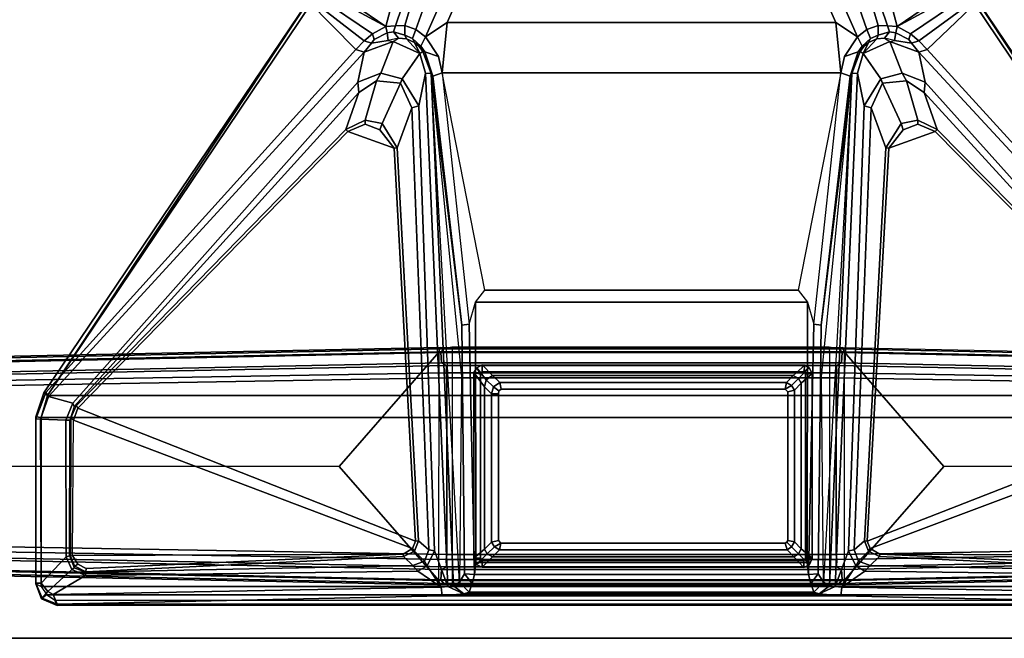
# Model space of a CAD drawing. Units: inches. Extents: x -2 to 174, y -6 to 109.
# Drawn here: x 8 to 20, y 37 to 44 of the extents above; entities that cross this region are included whole.
import ezdxf

# ---------------------------------------------------------------- set-up
doc = ezdxf.new("R2010")
doc.units = ezdxf.units.IN
doc.header["$MEASUREMENT"] = 0
for name, color, linetype in [('TABLE-FOOT', 6, 'Continuous'), ('TABLE-LEG', 6, 'Continuous'), ('TABLE-LEGTRIM', 6, 'Continuous'), ('TABLE-TOPEDGE', 6, 'Continuous'), ('TABLE-TOPLAM', 6, 'Continuous')]:
    doc.layers.add(name, color=color, linetype=linetype)

# ---------------------------------------------------------------- blocks, each defined once
blk = doc.blocks.new('PDU6ATS_3072LE_0T')
at = {"layer": 'TABLE-FOOT'}
for points in [[(0.864, -0.27, 1.353), (0.621, -12.082, 1.837), (0.672, -12.064, 1.89), (0.914, -0.328, 1.409)], [(0.845, -2.088, 1.222), (0.637, -12.123, 1.649), (0.621, -12.082, 1.837), (0.864, -0.27, 1.353)], [(0.914, -0.328, 1.409), (0.672, -12.064, 1.89), (2, -10.905, 1.764), (2.003, -0.328, 1.409)], [(3.092, -0.328, 1.409), (2.003, -0.328, 1.409), (2, -10.905, 1.764), (3.334, -12.067, 1.89)], [(3.385, -12.082, 1.837), (3.142, -0.27, 1.353), (3.092, -0.328, 1.409), (3.334, -12.067, 1.89)], [(3.369, -12.123, 1.649), (3.161, -2.088, 1.222), (3.142, -0.27, 1.353), (3.385, -12.082, 1.837)], [(1.031, -2.186, 1.142), (1.092, -1.917, 0.525), (0.918, -12.148, 0.525), (0.83, -12.154, 1.531)], [(0.918, -12.148, 0.525), (1.092, -1.917, 0.525), (1.154, -1.89, 0.455), (0.977, -12.156, 0.456)], [(3.029, -12.156, 0.456), (0.977, -12.156, 0.456), (1.154, -1.89, 0.455), (2.852, -1.89, 0.455)], [(2.914, -1.917, 0.525), (3.088, -12.148, 0.525), (3.029, -12.156, 0.456), (2.852, -1.89, 0.455)], [(3.176, -12.154, 1.531), (3.088, -12.148, 0.525), (2.914, -1.917, 0.525), (2.975, -2.186, 1.142)], [(0.68, -12.087, 1.602), (0.637, -12.123, 1.649), (0.845, -2.088, 1.222), (0.895, -2.102, 1.179)], [(0.895, -2.102, 1.179), (1.005, -2.114, 1.17), (0.801, -12.097, 1.585), (0.68, -12.087, 1.602)], [(1.031, -2.186, 1.142), (0.83, -12.154, 1.531), (0.801, -12.097, 1.585), (1.005, -2.114, 1.17)], [(3.176, -12.154, 1.531), (2.975, -2.186, 1.142), (3.001, -2.114, 1.17), (3.205, -12.097, 1.585)], [(3.326, -12.087, 1.602), (3.205, -12.097, 1.585), (3.001, -2.114, 1.17), (3.111, -2.102, 1.179)], [(3.111, -2.102, 1.179), (3.161, -2.088, 1.222), (3.369, -12.123, 1.649), (3.326, -12.087, 1.602)], [(0.461, -7.444, 27.932), (0.632, -7.377, 27.932), (0.642, -7.38, 27.844), (0.468, -7.454, 27.818)], [(0.505, -7.506, 28.002), (0.461, -7.444, 27.932), (0.632, -7.377, 27.932), (0.601, -7.441, 28)], [(0.64, -7.441, 27.746), (0.544, -7.517, 27.729), (0.468, -7.454, 27.818), (0.642, -7.38, 27.844)], [(0.601, -7.441, 28), (0.505, -7.506, 28.002), (0.505, -21.371, 28.002), (0.601, -21.436, 28)], [(0.948, -7.731, 27.687), (0.801, -7.798, 27.678), (0.544, -7.517, 27.729), (0.64, -7.441, 27.746)], [(2.578, -7.379, 27.941), (0.632, -7.377, 27.932), (0.601, -7.441, 28), (2.568, -7.439, 28)], [(0.601, -7.441, 28), (0.601, -21.436, 28), (2.568, -21.437, 28), (2.568, -7.439, 28)], [(2.552, -7.38, 27.831), (0.642, -7.38, 27.844), (0.632, -7.377, 27.932), (2.578, -7.379, 27.941)], [(2.551, -7.431, 27.739), (0.64, -7.441, 27.746), (0.642, -7.38, 27.844), (2.552, -7.38, 27.831)], [(0.948, -7.731, 27.687), (0.64, -7.441, 27.746), (2.551, -7.431, 27.739), (2.54, -7.726, 27.652)], [(2.813, -7.526, 27.708), (2.735, -7.809, 27.625), (2.54, -7.726, 27.652), (2.551, -7.431, 27.739)], [(2.813, -7.526, 27.708), (2.551, -7.431, 27.739), (2.552, -7.38, 27.831), (2.862, -7.495, 27.781)], [(2.857, -7.473, 27.92), (2.862, -7.495, 27.781), (2.552, -7.38, 27.831), (2.578, -7.379, 27.941)], [(2.578, -7.379, 27.941), (2.568, -7.439, 28), (2.826, -7.516, 27.998), (2.857, -7.473, 27.92)], [(2.826, -7.516, 27.998), (2.568, -7.439, 28), (2.568, -21.437, 28), (2.826, -21.36, 27.998)], [(0.461, -7.444, 27.932), (0.468, -7.454, 27.818), (0.399, -7.628, 27.794), (0.38, -7.626, 27.926)], [(0.38, -7.626, 27.926), (0.443, -7.601, 28), (0.505, -7.506, 28.002), (0.461, -7.444, 27.932)], [(0.51, -7.58, 27.719), (0.399, -7.628, 27.794), (0.468, -7.454, 27.818), (0.544, -7.517, 27.729)], [(0.443, -7.601, 28), (0.443, -21.276, 28), (0.505, -21.371, 28.002), (0.505, -7.506, 28.002)], [(0.731, -7.955, 27.653), (0.51, -7.58, 27.719), (0.544, -7.517, 27.729), (0.801, -7.798, 27.678)], [(6.47, -11.123, 26.565), (2.735, -7.809, 27.625), (2.813, -7.526, 27.708), (6.818, -11.196, 26.51)], [(6.851, -11.099, 26.575), (6.818, -11.196, 26.51), (2.813, -7.526, 27.708), (2.862, -7.495, 27.781)], [(7.414, -10.545, 27.89), (2.857, -7.473, 27.92), (2.826, -7.516, 27.998), (7.412, -10.549, 27.964)], [(7.388, -10.585, 27.998), (7.402, -10.567, 27.986), (7.412, -10.549, 27.964), (2.826, -7.516, 27.998)], [(2.826, -7.516, 27.998), (2.826, -21.36, 27.998), (7.388, -18.291, 27.998), (7.388, -10.585, 27.998)], [(6.851, -11.099, 26.575), (2.862, -7.495, 27.781), (2.857, -7.473, 27.92), (7.414, -10.545, 27.89)], [(0.443, -21.276, 28), (0.38, -21.25, 27.926), (0.38, -7.626, 27.926), (0.443, -7.601, 28)], [(0.38, -7.626, 27.926), (0.399, -7.628, 27.794), (0.399, -21.249, 27.794), (0.38, -21.25, 27.926)], [(0.596, -12.091, 27.019), (0.493, -12.102, 27.117), (0.399, -7.628, 27.794), (0.51, -7.58, 27.719)], [(0.399, -21.249, 27.794), (0.399, -7.628, 27.794), (0.493, -12.102, 27.117), (0.493, -16.74, 27.117)], [(0.596, -12.091, 27.019), (0.51, -7.58, 27.719), (0.731, -7.955, 27.653), (0.782, -11.822, 27.042)], [(0.948, -7.731, 27.687), (0.961, -7.77, 27.708), (0.821, -7.825, 27.696), (0.801, -7.798, 27.678)], [(0.961, -7.783, 27.738), (0.961, -7.77, 27.708), (0.821, -7.825, 27.696), (0.841, -7.831, 27.741)], [(0.864, -7.865, 27.752), (0.841, -7.831, 27.741), (0.961, -7.783, 27.738), (0.964, -7.803, 27.751)], [(0.948, -7.731, 27.687), (2.54, -7.726, 27.652), (2.54, -7.774, 27.681), (0.961, -7.77, 27.708)], [(2.54, -7.774, 27.681), (2.562, -7.787, 27.733), (0.961, -7.783, 27.738), (0.961, -7.77, 27.708)], [(0.961, -7.783, 27.738), (0.964, -7.803, 27.751), (2.538, -7.817, 27.752), (2.562, -7.787, 27.733)], [(2.735, -7.809, 27.625), (2.696, -7.825, 27.663), (2.54, -7.774, 27.681), (2.54, -7.726, 27.652)], [(2.708, -7.85, 27.72), (2.696, -7.825, 27.663), (2.54, -7.774, 27.681), (2.562, -7.787, 27.733)], [(0.731, -7.955, 27.653), (0.801, -7.798, 27.678), (0.821, -7.825, 27.696), (0.769, -7.96, 27.681)], [(0.821, -7.825, 27.696), (0.841, -7.831, 27.741), (0.775, -7.96, 27.72), (0.769, -7.96, 27.681)], [(0.864, -7.865, 27.752), (0.812, -7.962, 27.752), (0.775, -7.96, 27.72), (0.841, -7.831, 27.741)], [(0.864, -7.865, 27.752), (0.964, -7.803, 27.751), (0.981, -11.649, 27.75), (0.812, -7.962, 27.752)], [(2.538, -7.817, 27.752), (1.046, -11.76, 27.752), (0.981, -11.649, 27.75), (0.964, -7.803, 27.751)], [(2.538, -7.817, 27.752), (2.678, -7.868, 27.752), (1.132, -11.795, 27.752), (1.046, -11.76, 27.752)], [(5.895, -11.005, 27.752), (5.702, -11.546, 27.752), (1.132, -11.795, 27.752), (2.678, -7.868, 27.752)], [(2.538, -7.817, 27.752), (2.562, -7.787, 27.733), (2.708, -7.85, 27.72), (2.678, -7.868, 27.752)], [(5.895, -11.005, 27.752), (2.678, -7.868, 27.752), (2.708, -7.85, 27.72), (5.919, -10.983, 27.73)], [(2.735, -7.809, 27.625), (6.47, -11.123, 26.565), (6.35, -11.135, 26.649), (2.696, -7.825, 27.663)], [(6.35, -11.135, 26.649), (5.919, -10.983, 27.73), (2.708, -7.85, 27.72), (2.696, -7.825, 27.663)], [(0.782, -11.822, 27.042), (0.731, -7.955, 27.653), (0.769, -7.96, 27.681), (0.847, -11.762, 27.101)], [(0.847, -11.762, 27.101), (0.769, -7.96, 27.681), (0.775, -7.96, 27.72), (0.953, -11.653, 27.719)], [(0.981, -11.649, 27.75), (0.953, -11.653, 27.719), (0.775, -7.96, 27.72), (0.812, -7.962, 27.752)], [(6.95, -11.197, 26.535), (6.851, -11.099, 26.575), (7.414, -10.545, 27.89), (7.413, -10.599, 27.815)], [(6.95, -11.197, 26.535), (7.413, -10.599, 27.815), (7.464, -10.661, 27.783), (7.032, -11.293, 26.481)], [(7.12, -11.448, 26.376), (7.032, -11.293, 26.481), (7.464, -10.661, 27.783), (7.533, -10.69, 27.802)], [(7.12, -11.448, 26.376), (7.533, -10.69, 27.802), (7.596, -10.67, 27.886), (7.636, -10.697, 27.882)], [(7.636, -10.697, 27.882), (7.593, -11.573, 26.633), (7.12, -11.448, 26.376)], [(0.672, -12.064, 1.89), (3.334, -12.067, 1.89), (2, -10.905, 1.764), (0.672, -12.064, 1.89)], [(5.895, -11.005, 27.752), (5.919, -10.983, 27.73), (6.03, -11.209, 27.731), (5.981, -11.208, 27.752)], [(6.35, -11.135, 26.649), (6.487, -11.34, 26.581), (6.03, -11.209, 27.731), (5.919, -10.983, 27.73)], [(5.895, -11.005, 27.752), (5.981, -11.208, 27.752), (5.915, -11.379, 27.752), (5.702, -11.546, 27.752)], [(6.923, -11.282, 26.469), (6.818, -11.196, 26.51), (6.851, -11.099, 26.575), (6.95, -11.197, 26.535)], [(5.915, -11.379, 27.752), (5.981, -11.208, 27.752), (6.03, -11.209, 27.731), (5.989, -11.404, 27.729)], [(6.46, -11.619, 26.503), (5.989, -11.404, 27.729), (6.03, -11.209, 27.731), (6.487, -11.34, 26.581)], [(6.574, -11.39, 26.501), (6.487, -11.34, 26.581), (6.35, -11.135, 26.649), (6.47, -11.123, 26.565)], [(6.818, -11.196, 26.51), (6.945, -11.532, 26.424), (6.574, -11.39, 26.501), (6.47, -11.123, 26.565)], [(6.818, -11.196, 26.51), (6.923, -11.282, 26.469), (6.957, -11.477, 26.413), (6.945, -11.532, 26.424)], [(6.923, -11.282, 26.469), (6.95, -11.197, 26.535), (7.032, -11.293, 26.481), (6.969, -11.313, 26.451)], [(6.969, -11.313, 26.451), (7.044, -11.463, 26.356), (6.957, -11.477, 26.413), (6.923, -11.282, 26.469)], [(7.044, -11.463, 26.356), (6.969, -11.313, 26.451), (7.032, -11.293, 26.481), (7.12, -11.448, 26.376)], [(5.915, -11.379, 27.752), (5.989, -11.404, 27.729), (5.707, -11.58, 27.72), (5.702, -11.546, 27.752)], [(6.46, -11.619, 26.503), (6.174, -11.751, 26.55), (5.707, -11.58, 27.72), (5.989, -11.404, 27.729)], [(6.574, -11.39, 26.501), (6.511, -11.639, 26.46), (6.46, -11.619, 26.503), (6.487, -11.34, 26.581)], [(6.804, -11.843, 26.378), (6.511, -11.639, 26.46), (6.574, -11.39, 26.501), (6.945, -11.532, 26.424)], [(7.044, -11.463, 26.356), (7.12, -11.448, 26.376), (7.128, -11.561, 26.288), (7.056, -11.537, 26.308)], [(7.128, -11.561, 26.288), (7.12, -11.448, 26.376), (7.593, -11.573, 26.633), (7.587, -11.717, 26.479)], [(1.132, -11.795, 27.752), (5.702, -11.546, 27.752), (5.707, -11.58, 27.72), (1.136, -11.827, 27.724)], [(6.945, -11.532, 26.424), (6.982, -11.595, 26.36), (6.975, -11.687, 26.326), (6.804, -11.843, 26.378)], [(6.957, -11.477, 26.413), (6.945, -11.532, 26.424), (6.982, -11.595, 26.36)], [(7.056, -11.537, 26.308), (6.982, -11.595, 26.36), (6.957, -11.477, 26.413), (7.044, -11.463, 26.356)], [(7.056, -11.537, 26.308), (7.016, -11.669, 26.237), (6.975, -11.687, 26.326), (6.982, -11.595, 26.36)], [(7.016, -11.669, 26.237), (7.056, -11.537, 26.308), (7.128, -11.561, 26.288), (7.131, -11.671, 26.218)], [(7.128, -11.561, 26.288), (7.587, -11.717, 26.479), (7.581, -11.801, 26.407), (7.131, -11.671, 26.218)], [(0.847, -11.762, 27.101), (0.953, -11.653, 27.719), (1.015, -11.78, 27.722), (0.897, -11.897, 27.064)], [(0.981, -11.649, 27.75), (1.046, -11.76, 27.752), (1.015, -11.78, 27.722), (0.953, -11.653, 27.719)], [(1.031, -11.949, 27.055), (1.136, -11.827, 27.724), (5.707, -11.58, 27.72), (6.174, -11.751, 26.55)], [(6.196, -11.833, 26.461), (6.174, -11.751, 26.55), (6.46, -11.619, 26.503), (6.511, -11.639, 26.46)], [(6.804, -11.843, 26.378), (6.574, -11.908, 26.395), (6.196, -11.833, 26.461), (6.511, -11.639, 26.46)], [(6.977, -11.76, 26.182), (6.933, -11.78, 26.315), (6.975, -11.687, 26.326), (7.016, -11.669, 26.237)], [(7.016, -11.669, 26.237), (7.131, -11.671, 26.218), (7.083, -11.799, 26.14), (6.977, -11.76, 26.182)], [(7.083, -11.799, 26.14), (7.131, -11.671, 26.218), (7.581, -11.801, 26.407), (7.578, -11.971, 26.319)], [(0.842, -11.928, 27.021), (0.782, -11.822, 27.042), (0.847, -11.762, 27.101), (0.897, -11.897, 27.064)], [(1.031, -11.949, 27.055), (0.897, -11.897, 27.064), (1.015, -11.78, 27.722), (1.136, -11.827, 27.724)], [(1.132, -11.795, 27.752), (1.136, -11.827, 27.724), (1.015, -11.78, 27.722), (1.046, -11.76, 27.752)], [(6.196, -11.833, 26.461), (1.017, -12.013, 26.99), (1.031, -11.949, 27.055), (6.174, -11.751, 26.55)], [(6.804, -11.843, 26.378), (6.975, -11.687, 26.326), (6.933, -11.78, 26.315), (6.804, -11.843, 26.378)], [(6.826, -11.88, 26.298), (6.804, -11.843, 26.378), (6.933, -11.78, 26.315), (6.888, -11.833, 26.313)], [(6.977, -11.76, 26.182), (6.89, -11.855, 26.152), (6.888, -11.833, 26.313), (6.933, -11.78, 26.315)], [(6.89, -11.855, 26.152), (6.977, -11.76, 26.182), (7.083, -11.799, 26.14), (7, -11.908, 26.081)], [(0.782, -11.822, 27.042), (0.842, -11.928, 27.021), (0.596, -12.091, 27.019)], [(1.017, -12.013, 26.99), (6.196, -11.833, 26.461), (6.574, -11.908, 26.395), (0.602, -12.168, 26.994)], [(0.842, -11.928, 27.021), (0.897, -11.897, 27.064), (1.031, -11.949, 27.055), (1.017, -12.013, 26.99)], [(6.826, -11.88, 26.298), (6.823, -11.901, 26.146), (6.54, -11.995, 26.107), (6.573, -11.974, 26.292)], [(6.578, -12.105, 26.002), (6.54, -11.995, 26.107), (6.823, -11.901, 26.146), (6.771, -12.06, 26.017)], [(6.826, -11.88, 26.298), (6.573, -11.974, 26.292), (6.574, -11.908, 26.395), (6.804, -11.843, 26.378)], [(7, -11.908, 26.081), (6.771, -12.06, 26.017), (6.823, -11.901, 26.146), (6.89, -11.855, 26.152)], [(6.823, -11.901, 26.146), (6.826, -11.88, 26.298), (6.888, -11.833, 26.313), (6.89, -11.855, 26.152)], [(7.083, -11.799, 26.14), (7.578, -11.971, 26.319), (7.573, -12.16, 26.263), (7, -11.908, 26.081)], [(1.017, -12.013, 26.99), (0.602, -12.168, 26.994), (0.596, -12.091, 27.019), (0.842, -11.928, 27.021)], [(0.602, -12.168, 26.994), (6.574, -11.908, 26.395), (6.573, -11.974, 26.292), (0.612, -12.235, 26.943)], [(0.655, -12.306, 26.781), (0.612, -12.235, 26.943), (6.573, -11.974, 26.292), (3.048, -12.329, 26.523)], [(3.644, -12.332, 26.106), (0.75, -12.365, 26.107), (0.655, -12.306, 26.781), (6.573, -11.974, 26.292)], [(3.644, -12.332, 26.106), (6.573, -11.974, 26.292), (6.54, -11.995, 26.107), (3.644, -12.332, 26.106)], [(6.578, -12.105, 26.002), (3.654, -12.416, 26.005), (3.644, -12.332, 26.106), (6.54, -11.995, 26.107)], [(7, -11.908, 26.081), (7.164, -12.161, 26.108), (6.578, -12.105, 26.002), (6.771, -12.06, 26.017)], [(7.164, -12.161, 26.108), (7, -11.908, 26.081), (7.573, -12.16, 26.263), (7.579, -12.344, 26.251)], [(0.516, -12.354, 26.955), (0.493, -12.102, 27.117), (0.596, -12.091, 27.019), (0.602, -12.168, 26.994)], [(0.516, -16.488, 26.955), (0.493, -16.74, 27.117), (0.493, -12.102, 27.117), (0.516, -12.354, 26.955)], [(0.621, -12.082, 1.837), (0.637, -12.123, 1.649), (0.62, -12.214, 1.838)], [(0.637, -16.719, 1.649), (0.62, -16.605, 1.845), (0.62, -12.214, 1.838), (0.637, -12.123, 1.649)], [(0.68, -12.087, 1.602), (0.68, -16.755, 1.602), (0.637, -16.719, 1.649), (0.637, -12.123, 1.649)], [(3.335, -12.221, 1.894), (0.671, -12.221, 1.894), (0.672, -12.064, 1.89), (3.334, -12.067, 1.89)], [(0.68, -12.087, 1.602), (0.801, -12.097, 1.585), (0.801, -16.745, 1.585), (0.68, -16.755, 1.602)], [(0.83, -12.154, 1.531), (0.83, -16.688, 1.531), (0.801, -16.745, 1.585), (0.801, -12.097, 1.585)], [(3.205, -12.097, 1.585), (3.205, -16.745, 1.585), (3.176, -16.688, 1.531), (3.176, -12.154, 1.531)], [(3.205, -12.097, 1.585), (3.326, -12.087, 1.602), (3.326, -16.755, 1.602), (3.205, -16.745, 1.585)], [(3.369, -12.123, 1.649), (3.369, -16.719, 1.649), (3.326, -16.755, 1.602), (3.326, -12.087, 1.602)], [(3.334, -12.067, 1.89), (3.385, -12.082, 1.837), (3.386, -12.214, 1.838), (3.335, -12.221, 1.894)], [(3.386, -12.214, 1.838), (3.386, -12.214, 1.838), (3.369, -12.123, 1.649), (3.385, -12.082, 1.837)], [(3.369, -12.123, 1.649), (3.386, -12.214, 1.838), (3.386, -16.605, 1.845), (3.369, -16.719, 1.649)], [(3.654, -12.416, 26.005), (3.913, -12.492, 26.002), (4.05, -12.598, 26.002), (6.578, -12.105, 26.002)], [(6.578, -12.105, 26.002), (6.578, -16.738, 26.002), (4.05, -16.244, 26.002), (4.05, -12.598, 26.002)], [(6.578, -12.105, 26.002), (7.164, -12.161, 26.108), (7.164, -16.681, 26.108), (6.578, -16.738, 26.002)], [(0.516, -12.354, 26.955), (0.602, -12.168, 26.994), (0.612, -12.235, 26.943), (0.516, -12.354, 26.955)], [(0.612, -12.235, 26.943), (0.655, -12.306, 26.781), (0.538, -12.417, 26.798), (0.516, -12.354, 26.955)], [(0.62, -16.605, 1.845), (0.671, -16.613, 1.894), (0.671, -12.221, 1.894), (0.62, -12.214, 1.838)], [(0.671, -16.613, 1.894), (3.335, -16.613, 1.894), (3.335, -12.221, 1.894), (0.671, -12.221, 1.894)], [(0.83, -12.154, 1.531), (0.918, -12.148, 0.525), (0.918, -16.694, 0.525), (0.83, -16.688, 1.531)], [(0.918, -12.148, 0.525), (0.977, -12.156, 0.456), (0.977, -16.686, 0.456), (0.918, -16.694, 0.525)], [(3.029, -12.156, 0.456), (3.029, -16.686, 0.456), (0.977, -16.686, 0.456), (0.977, -12.156, 0.456)], [(3.088, -16.694, 0.525), (3.029, -16.686, 0.456), (3.029, -12.156, 0.456), (3.088, -12.148, 0.525)], [(3.088, -12.148, 0.525), (3.176, -12.154, 1.531), (3.176, -16.688, 1.531), (3.088, -16.694, 0.525)], [(3.386, -12.214, 1.838), (3.335, -12.221, 1.894), (3.335, -16.613, 1.894), (3.386, -16.605, 1.845)], [(7.164, -12.161, 26.108), (7.579, -12.344, 26.251), (7.579, -16.498, 26.251), (7.164, -16.681, 26.108)], [(0.516, -16.488, 26.955), (0.516, -12.354, 26.955), (0.538, -12.417, 26.798), (0.538, -16.425, 26.798)], [(0.538, -12.417, 26.798), (0.655, -12.306, 26.781), (0.75, -12.365, 26.107), (0.637, -12.451, 26.115)], [(0.744, -12.48, 26.002), (0.637, -12.451, 26.115), (0.75, -12.365, 26.107)], [(0.744, -12.48, 26.002), (0.75, -12.365, 26.107), (3.644, -12.332, 26.106), (3.654, -12.416, 26.005)], [(0.637, -16.391, 26.115), (0.538, -16.425, 26.798), (0.538, -12.417, 26.798), (0.637, -12.451, 26.115)], [(0.637, -16.391, 26.115), (0.637, -12.451, 26.115), (0.744, -12.48, 26.002), (0.744, -16.363, 26.002)], [(0.744, -12.48, 26.002), (3.654, -12.416, 26.005), (3.913, -12.492, 26.002), (0.882, -12.495, 26.002)], [(0.882, -12.495, 26.002), (0.882, -16.348, 26.002), (0.744, -16.363, 26.002), (0.744, -12.48, 26.002)], [(0.882, -12.495, 26.002), (3.913, -12.492, 26.002), (3.913, -16.35, 26.002), (0.882, -16.348, 26.002)], [(4.05, -12.598, 26.002), (4.05, -16.244, 26.002), (3.913, -16.35, 26.002), (3.913, -12.492, 26.002)], [(1.109, -12.785, 26.002), (1.14, -12.759, 26.002), (1.117, -12.678, 26.002), (1.064, -12.711, 26.002)], [(2.844, -12.758, 26.002), (2.844, -12.678, 26.002), (1.117, -12.678, 26.002), (1.14, -12.759, 26.002)], [(2.844, -12.758, 26.002), (2.878, -12.764, 26.002), (2.927, -12.7, 26.002), (2.844, -12.678, 26.002)], [(2.898, -12.789, 26.002), (2.976, -12.773, 26.002), (2.927, -12.7, 26.002), (2.878, -12.764, 26.002)], [(1.109, -12.785, 26.002), (1.064, -12.711, 26.002), (1.03, -12.772, 26.002), (1.109, -12.785, 26.002)], [(1.109, -16.09, 26.002), (1.109, -12.785, 26.002), (1.03, -12.772, 26.002), (1.03, -16.114, 26.002)], [(2.898, -12.789, 26.002), (2.898, -16.093, 26.002), (2.976, -16.106, 26.002), (2.976, -12.773, 26.002)], [(1.109, -16.09, 26.002), (1.03, -16.114, 26.002), (1.064, -16.167, 26.002), (1.117, -16.112, 26.002)], [(1.137, -16.122, 26.002), (1.117, -16.112, 26.002), (1.064, -16.167, 26.002), (1.122, -16.2, 26.002)], [(2.866, -16.121, 26.002), (1.137, -16.122, 26.002), (1.122, -16.2, 26.002), (2.889, -16.2, 26.002)], [(2.898, -16.093, 26.002), (2.866, -16.121, 26.002), (2.889, -16.2, 26.002), (2.942, -16.167, 26.002)], [(2.898, -16.093, 26.002), (2.942, -16.167, 26.002), (2.976, -16.106, 26.002), (2.898, -16.093, 26.002)], [(6.578, -16.738, 26.002), (4.05, -16.244, 26.002), (3.913, -16.35, 26.002), (3.654, -16.426, 26.005)], [(0.75, -16.477, 26.107), (0.75, -16.477, 26.107), (0.637, -16.391, 26.115), (0.744, -16.363, 26.002)], [(0.882, -16.348, 26.002), (3.913, -16.35, 26.002), (3.654, -16.426, 26.005), (0.744, -16.363, 26.002)], [(3.654, -16.426, 26.005), (3.644, -16.511, 26.106), (0.75, -16.477, 26.107), (0.744, -16.363, 26.002)], [(0.516, -16.488, 26.955), (0.538, -16.425, 26.798), (0.655, -16.536, 26.781), (0.612, -16.608, 26.943)], [(0.637, -16.391, 26.115), (0.75, -16.477, 26.107), (0.655, -16.536, 26.781), (0.538, -16.425, 26.798)], [(6.573, -16.868, 26.292), (0.655, -16.536, 26.781), (0.75, -16.477, 26.107), (3.644, -16.511, 26.106)], [(6.54, -16.848, 26.107), (3.644, -16.511, 26.106), (3.654, -16.426, 26.005), (6.578, -16.738, 26.002)], [(0.602, -16.674, 26.994), (0.596, -16.752, 27.019), (0.493, -16.74, 27.117), (0.516, -16.488, 26.955)], [(0.516, -16.488, 26.955), (0.612, -16.608, 26.943), (0.602, -16.674, 26.994), (0.516, -16.488, 26.955)], [(3.048, -16.513, 26.523), (6.573, -16.868, 26.292), (0.612, -16.608, 26.943), (0.655, -16.536, 26.781)], [(3.644, -16.511, 26.106), (6.54, -16.848, 26.107), (6.573, -16.868, 26.292), (3.644, -16.511, 26.106)], [(7.579, -16.498, 26.251), (7.573, -16.682, 26.263), (7, -16.934, 26.081), (7.164, -16.681, 26.108)], [(0.842, -16.915, 27.021), (0.596, -16.752, 27.019), (0.602, -16.674, 26.994), (1.017, -16.829, 26.99)], [(0.612, -16.608, 26.943), (6.573, -16.868, 26.292), (6.574, -16.934, 26.395), (0.602, -16.674, 26.994)], [(0.602, -16.674, 26.994), (6.574, -16.934, 26.395), (6.196, -17.009, 26.461), (1.017, -16.829, 26.99)], [(0.62, -16.605, 1.845), (0.637, -16.719, 1.649), (0.621, -16.761, 1.837)], [(0.672, -16.778, 1.89), (0.621, -16.761, 1.837), (0.62, -16.605, 1.845), (0.671, -16.613, 1.894)], [(3.334, -16.778, 1.89), (0.672, -16.778, 1.89), (0.671, -16.613, 1.894), (3.335, -16.613, 1.894)], [(0.83, -16.688, 1.531), (1.031, -26.697, 1.142), (1.005, -26.769, 1.17), (0.801, -16.745, 1.585)], [(0.83, -16.688, 1.531), (0.918, -16.694, 0.525), (1.092, -26.966, 0.525), (1.031, -26.697, 1.142)], [(1.092, -26.966, 0.525), (0.918, -16.694, 0.525), (0.977, -16.686, 0.456), (1.154, -26.992, 0.455)], [(1.154, -26.992, 0.455), (0.977, -16.686, 0.456), (3.029, -16.686, 0.456), (2.852, -26.992, 0.455)], [(3.088, -16.694, 0.525), (2.914, -26.966, 0.525), (2.852, -26.992, 0.455), (3.029, -16.686, 0.456)], [(2.975, -26.697, 1.142), (2.914, -26.966, 0.525), (3.088, -16.694, 0.525), (3.176, -16.688, 1.531)], [(2.975, -26.697, 1.142), (3.176, -16.688, 1.531), (3.205, -16.745, 1.585), (3.001, -26.769, 1.17)], [(3.335, -16.613, 1.894), (3.386, -16.605, 1.845), (3.385, -16.761, 1.837), (3.334, -16.778, 1.89)], [(3.385, -16.761, 1.837), (3.385, -16.761, 1.837), (3.369, -16.719, 1.649), (3.386, -16.605, 1.845)], [(6.771, -16.782, 26.017), (6.578, -16.738, 26.002), (7.164, -16.681, 26.108), (7, -16.934, 26.081)], [(7, -16.934, 26.081), (7.573, -16.682, 26.263), (7.578, -16.871, 26.319), (7.083, -17.043, 26.14)], [(0.51, -21.297, 27.719), (0.399, -21.249, 27.794), (0.493, -16.74, 27.117), (0.596, -16.752, 27.019)], [(0.782, -17.02, 27.042), (0.731, -20.922, 27.653), (0.51, -21.297, 27.719), (0.596, -16.752, 27.019)], [(0.596, -16.752, 27.019), (0.596, -16.752, 27.019), (0.842, -16.915, 27.021), (0.782, -17.02, 27.042)], [(0.637, -16.719, 1.649), (0.845, -26.794, 1.222), (0.864, -28.612, 1.353), (0.621, -16.761, 1.837)], [(0.621, -16.761, 1.837), (0.864, -28.612, 1.353), (0.914, -28.555, 1.409), (0.672, -16.778, 1.89)], [(0.895, -26.78, 1.179), (0.845, -26.794, 1.222), (0.637, -16.719, 1.649), (0.68, -16.755, 1.602)], [(3.334, -16.778, 1.89), (0.672, -16.778, 1.89), (2, -17.937, 1.764), (3.334, -16.778, 1.89)], [(2.003, -28.555, 1.409), (2, -17.937, 1.764), (0.672, -16.778, 1.89), (0.914, -28.555, 1.409)], [(0.68, -16.755, 1.602), (0.801, -16.745, 1.585), (1.005, -26.769, 1.17), (0.895, -26.78, 1.179)], [(1.017, -16.829, 26.99), (1.031, -16.893, 27.055), (0.897, -16.946, 27.064), (0.842, -16.915, 27.021)], [(6.174, -17.092, 26.55), (1.031, -16.893, 27.055), (1.017, -16.829, 26.99), (6.196, -17.009, 26.461)], [(3.334, -16.778, 1.89), (2, -17.937, 1.764), (2.003, -28.555, 1.409), (3.092, -28.555, 1.409)], [(3.111, -26.78, 1.179), (3.001, -26.769, 1.17), (3.205, -16.745, 1.585), (3.326, -16.755, 1.602)], [(3.334, -16.778, 1.89), (3.385, -16.761, 1.837), (3.142, -28.612, 1.353), (3.092, -28.555, 1.409)], [(3.326, -16.755, 1.602), (3.369, -16.719, 1.649), (3.161, -26.794, 1.222), (3.111, -26.78, 1.179)], [(3.161, -26.794, 1.222), (3.369, -16.719, 1.649), (3.385, -16.761, 1.837), (3.142, -28.612, 1.353)], [(6.771, -16.782, 26.017), (6.823, -16.941, 26.146), (6.54, -16.848, 26.107), (6.578, -16.738, 26.002)], [(6.89, -16.988, 26.152), (6.823, -16.941, 26.146), (6.771, -16.782, 26.017), (7, -16.934, 26.081)], [(0.897, -16.946, 27.064), (0.847, -17.081, 27.101), (0.782, -17.02, 27.042), (0.842, -16.915, 27.021)], [(1.136, -17.015, 27.724), (1.015, -17.062, 27.722), (0.897, -16.946, 27.064), (1.031, -16.893, 27.055)], [(6.174, -17.092, 26.55), (5.707, -17.263, 27.72), (1.136, -17.015, 27.724), (1.031, -16.893, 27.055)], [(6.511, -17.203, 26.46), (6.196, -17.009, 26.461), (6.574, -16.934, 26.395), (6.804, -16.999, 26.378)], [(6.573, -16.868, 26.292), (6.54, -16.848, 26.107), (6.823, -16.941, 26.146), (6.826, -16.962, 26.298)], [(6.804, -16.999, 26.378), (6.574, -16.934, 26.395), (6.573, -16.868, 26.292), (6.826, -16.962, 26.298)], [(6.89, -16.988, 26.152), (6.888, -17.009, 26.313), (6.826, -16.962, 26.298), (6.823, -16.941, 26.146)], [(7, -16.934, 26.081), (7.083, -17.043, 26.14), (6.977, -17.083, 26.182), (6.89, -16.988, 26.152)], [(7.578, -16.871, 26.319), (7.581, -17.041, 26.407), (7.131, -17.172, 26.218), (7.083, -17.043, 26.14)], [(0.847, -17.081, 27.101), (0.769, -20.917, 27.681), (0.731, -20.922, 27.653), (0.782, -17.02, 27.042)], [(0.897, -16.946, 27.064), (1.015, -17.062, 27.722), (0.953, -17.189, 27.719), (0.847, -17.081, 27.101)], [(1.046, -17.082, 27.752), (1.015, -17.062, 27.722), (1.136, -17.015, 27.724), (1.132, -17.047, 27.752)], [(1.046, -17.082, 27.752), (1.132, -17.047, 27.752), (2.678, -21.008, 27.752), (2.538, -21.06, 27.752)], [(1.136, -17.015, 27.724), (5.707, -17.263, 27.72), (5.702, -17.296, 27.752), (1.132, -17.047, 27.752)], [(2.678, -21.008, 27.752), (1.132, -17.047, 27.752), (5.702, -17.296, 27.752), (5.895, -17.837, 27.752)], [(6.511, -17.203, 26.46), (6.46, -17.223, 26.503), (6.174, -17.092, 26.55), (6.196, -17.009, 26.461)], [(6.945, -17.31, 26.424), (6.574, -17.453, 26.501), (6.511, -17.203, 26.46), (6.804, -16.999, 26.378)], [(6.888, -17.009, 26.313), (6.933, -17.062, 26.315), (6.804, -16.999, 26.378), (6.826, -16.962, 26.298)], [(6.804, -16.999, 26.378), (6.975, -17.156, 26.326), (6.982, -17.248, 26.36), (6.945, -17.31, 26.424)], [(6.804, -16.999, 26.378), (6.933, -17.062, 26.315), (6.975, -17.156, 26.326), (6.804, -16.999, 26.378)], [(6.933, -17.062, 26.315), (6.888, -17.009, 26.313), (6.89, -16.988, 26.152), (6.977, -17.083, 26.182)], [(6.977, -17.083, 26.182), (7.083, -17.043, 26.14), (7.131, -17.172, 26.218), (7.016, -17.174, 26.237)], [(7.131, -17.172, 26.218), (7.581, -17.041, 26.407), (7.587, -17.126, 26.479), (7.128, -17.281, 26.288)], [(0.953, -17.189, 27.719), (0.775, -20.916, 27.72), (0.769, -20.917, 27.681), (0.847, -17.081, 27.101)], [(0.953, -17.189, 27.719), (1.015, -17.062, 27.722), (1.046, -17.082, 27.752), (0.981, -17.193, 27.75)], [(0.964, -21.073, 27.751), (0.981, -17.193, 27.75), (1.046, -17.082, 27.752), (2.538, -21.06, 27.752)], [(5.989, -17.439, 27.729), (5.707, -17.263, 27.72), (6.174, -17.092, 26.55), (6.46, -17.223, 26.503)], [(7.016, -17.174, 26.237), (6.975, -17.156, 26.326), (6.933, -17.062, 26.315), (6.977, -17.083, 26.182)], [(6.982, -17.248, 26.36), (6.975, -17.156, 26.326), (7.016, -17.174, 26.237), (7.056, -17.305, 26.308)], [(7.131, -17.172, 26.218), (7.128, -17.281, 26.288), (7.056, -17.305, 26.308), (7.016, -17.174, 26.237)], [(7.587, -17.126, 26.479), (7.593, -17.27, 26.633), (7.12, -17.395, 26.376), (7.128, -17.281, 26.288)], [(0.812, -20.915, 27.752), (0.775, -20.916, 27.72), (0.953, -17.189, 27.719), (0.981, -17.193, 27.75)], [(0.812, -20.915, 27.752), (0.981, -17.193, 27.75), (0.964, -21.073, 27.751), (0.864, -21.011, 27.752)], [(5.702, -17.296, 27.752), (5.707, -17.263, 27.72), (5.989, -17.439, 27.729), (5.915, -17.464, 27.752)], [(6.487, -17.503, 26.581), (6.03, -17.633, 27.731), (5.989, -17.439, 27.729), (6.46, -17.223, 26.503)], [(6.487, -17.503, 26.581), (6.46, -17.223, 26.503), (6.511, -17.203, 26.46), (6.574, -17.453, 26.501)], [(6.982, -17.248, 26.36), (6.982, -17.248, 26.36), (6.945, -17.31, 26.424), (6.957, -17.365, 26.413)], [(7.044, -17.379, 26.356), (6.957, -17.365, 26.413), (6.982, -17.248, 26.36), (7.056, -17.305, 26.308)], [(7.056, -17.305, 26.308), (7.128, -17.281, 26.288), (7.12, -17.395, 26.376), (7.044, -17.379, 26.356)], [(7.12, -17.395, 26.376), (7.12, -17.395, 26.376), (7.593, -17.27, 26.633), (7.636, -18.145, 27.882)], [(5.702, -17.296, 27.752), (5.915, -17.464, 27.752), (5.981, -17.634, 27.752), (5.895, -17.837, 27.752)], [(6.47, -17.719, 26.565), (6.574, -17.453, 26.501), (6.945, -17.31, 26.424), (6.818, -17.646, 26.51)], [(6.945, -17.31, 26.424), (6.957, -17.365, 26.413), (6.923, -17.561, 26.469), (6.818, -17.646, 26.51)], [(6.923, -17.561, 26.469), (6.957, -17.365, 26.413), (7.044, -17.379, 26.356), (6.969, -17.529, 26.451)], [(7.12, -17.395, 26.376), (7.032, -17.549, 26.481), (6.969, -17.529, 26.451), (7.044, -17.379, 26.356)], [(7.533, -18.152, 27.802), (7.464, -18.181, 27.783), (7.032, -17.549, 26.481), (7.12, -17.395, 26.376)], [(7.636, -18.145, 27.882), (7.596, -18.173, 27.886), (7.533, -18.152, 27.802), (7.12, -17.395, 26.376)], [(5.989, -17.439, 27.729), (6.03, -17.633, 27.731), (5.981, -17.634, 27.752), (5.915, -17.464, 27.752)], [(5.919, -17.859, 27.73), (6.03, -17.633, 27.731), (6.487, -17.503, 26.581), (6.35, -17.708, 26.649)], [(6.47, -17.719, 26.565), (6.35, -17.708, 26.649), (6.487, -17.503, 26.581), (6.574, -17.453, 26.501)], [(6.95, -17.646, 26.535), (6.851, -17.743, 26.575), (6.818, -17.646, 26.51), (6.923, -17.561, 26.469)], [(6.969, -17.529, 26.451), (7.032, -17.549, 26.481), (6.95, -17.646, 26.535), (6.923, -17.561, 26.469)], [(7.032, -17.549, 26.481), (7.464, -18.181, 27.783), (7.413, -18.278, 27.815), (6.95, -17.646, 26.535)], [(2.696, -21.051, 27.663), (2.708, -21.026, 27.72), (5.919, -17.859, 27.73), (6.35, -17.708, 26.649)], [(2.696, -21.051, 27.663), (6.35, -17.708, 26.649), (6.47, -17.719, 26.565), (2.735, -21.068, 27.625)], [(6.818, -17.646, 26.51), (2.813, -21.351, 27.708), (2.735, -21.068, 27.625), (6.47, -17.719, 26.565)], [(2.862, -21.382, 27.781), (2.813, -21.351, 27.708), (6.818, -17.646, 26.51), (6.851, -17.743, 26.575)], [(7.414, -18.331, 27.89), (2.857, -21.404, 27.92), (2.862, -21.382, 27.781), (6.851, -17.743, 26.575)], [(5.981, -17.634, 27.752), (6.03, -17.633, 27.731), (5.919, -17.859, 27.73), (5.895, -17.837, 27.752)], [(7.413, -18.278, 27.815), (7.414, -18.331, 27.89), (6.851, -17.743, 26.575), (6.95, -17.646, 26.535)], [(5.919, -17.859, 27.73), (2.708, -21.026, 27.72), (2.678, -21.008, 27.752), (5.895, -17.837, 27.752)], [(2.826, -21.36, 27.998), (7.412, -18.328, 27.964), (7.402, -18.31, 27.986), (7.388, -18.291, 27.998)], [(7.412, -18.328, 27.964), (2.826, -21.36, 27.998), (2.857, -21.404, 27.92), (7.414, -18.331, 27.89)]]:
    blk.add_3dface(points, dxfattribs=at)
at = {"layer": 'TABLE-LEG'}
for points in [[(0.934, -12.549, 23.469), (0.934, -12.471, 23.469), (0.86, -12.5, 23.469), (0.904, -12.568, 23.469)], [(0.86, -12.5, 1.894), (0.934, -12.471, 1.894), (0.934, -12.549, 1.894), (0.904, -12.568, 1.894)], [(0.86, -12.5, 23.469), (0.934, -12.471, 23.469), (0.934, -12.471, 1.894), (0.86, -12.5, 1.894)], [(0.934, -12.549, 23.469), (3.073, -12.549, 23.469), (3.092, -12.471, 23.469), (0.934, -12.471, 23.469)], [(3.092, -12.471, 1.894), (3.073, -12.549, 1.894), (0.934, -12.549, 1.894), (0.934, -12.471, 1.894)], [(3.092, -12.471, 23.469), (3.092, -12.471, 1.894), (0.934, -12.471, 1.894), (0.934, -12.471, 23.469)], [(3.092, -12.471, 23.469), (3.073, -12.549, 23.469), (3.148, -12.507, 23.469)], [(3.148, -12.507, 1.894), (3.073, -12.549, 1.894), (3.092, -12.471, 1.894), (3.148, -12.507, 1.894)], [(3.092, -12.471, 23.469), (3.148, -12.507, 23.469), (3.148, -12.507, 1.894), (3.092, -12.471, 1.894)], [(0.905, -16.31, 23.469), (0.904, -12.568, 23.469), (0.826, -12.568, 23.469), (0.825, -16.31, 23.469)], [(0.826, -12.568, 1.894), (0.904, -12.568, 1.894), (0.905, -16.31, 1.894), (0.825, -16.31, 1.894)], [(0.825, -16.31, 23.469), (0.826, -12.568, 23.469), (0.826, -12.568, 1.894), (0.825, -16.31, 1.894)], [(0.826, -12.568, 23.469), (0.904, -12.568, 23.469), (0.86, -12.5, 23.469)], [(0.86, -12.5, 1.894), (0.904, -12.568, 1.894), (0.826, -12.568, 1.894), (0.86, -12.5, 1.894)], [(0.86, -12.5, 23.469), (0.86, -12.5, 1.894), (0.826, -12.568, 1.894), (0.826, -12.568, 23.469)], [(3.101, -12.567, 23.469), (3.181, -12.567, 23.469), (3.148, -12.507, 23.469), (3.073, -12.549, 23.469)], [(3.148, -12.507, 1.894), (3.181, -12.567, 1.894), (3.101, -12.567, 1.894), (3.073, -12.549, 1.894)], [(3.101, -12.567, 23.469), (3.102, -16.309, 23.469), (3.18, -16.321, 23.469), (3.181, -12.567, 23.469)], [(3.18, -16.321, 1.894), (3.102, -16.309, 1.894), (3.101, -12.567, 1.894), (3.181, -12.567, 1.894)], [(3.181, -12.567, 23.469), (3.181, -12.567, 1.894), (3.148, -12.507, 1.894), (3.148, -12.507, 23.469)], [(3.181, -12.567, 23.469), (3.18, -16.321, 23.469), (3.18, -16.321, 1.894), (3.181, -12.567, 1.894)], [(1.117, -12.678, 4.42), (1.14, -12.759, 4.42), (1.109, -12.785, 4.42), (1.064, -12.711, 4.42)], [(1.117, -12.678, 26.002), (1.117, -12.678, 4.42), (1.064, -12.711, 4.42), (1.064, -12.711, 26.002)], [(1.117, -12.678, 4.42), (2.844, -12.678, 4.42), (2.844, -12.758, 4.42), (1.14, -12.759, 4.42)], [(1.117, -12.678, 26.002), (2.844, -12.678, 26.002), (2.844, -12.678, 4.42), (1.117, -12.678, 4.42)], [(2.927, -12.7, 4.42), (2.878, -12.764, 4.42), (2.844, -12.758, 4.42), (2.844, -12.678, 4.42)], [(2.927, -12.7, 26.002), (2.927, -12.7, 4.42), (2.844, -12.678, 4.42), (2.844, -12.678, 26.002)], [(2.927, -12.7, 4.42), (2.976, -12.773, 4.42), (2.898, -12.789, 4.42), (2.878, -12.764, 4.42)], [(2.927, -12.7, 26.002), (2.976, -12.773, 26.002), (2.976, -12.773, 4.42), (2.927, -12.7, 4.42)], [(1.03, -12.772, 4.42), (1.064, -12.711, 4.42), (1.109, -12.785, 4.42)], [(1.03, -12.772, 26.002), (1.064, -12.711, 26.002), (1.064, -12.711, 4.42), (1.03, -12.772, 4.42)], [(1.03, -12.772, 4.42), (1.109, -12.785, 4.42), (1.109, -16.09, 4.42), (1.03, -16.114, 4.42)], [(1.03, -12.772, 26.002), (1.03, -12.772, 4.42), (1.03, -16.114, 4.42), (1.03, -16.114, 26.002)], [(2.976, -16.106, 4.42), (2.898, -16.093, 4.42), (2.898, -12.789, 4.42), (2.976, -12.773, 4.42)], [(2.976, -16.106, 26.002), (2.976, -16.106, 4.42), (2.976, -12.773, 4.42), (2.976, -12.773, 26.002)], [(1.064, -16.167, 4.42), (1.03, -16.114, 4.42), (1.109, -16.09, 4.42), (1.117, -16.112, 4.42)], [(1.064, -16.167, 26.002), (1.03, -16.114, 26.002), (1.03, -16.114, 4.42), (1.064, -16.167, 4.42)], [(1.064, -16.167, 4.42), (1.117, -16.112, 4.42), (1.137, -16.122, 4.42), (1.122, -16.2, 4.42)], [(1.122, -16.2, 4.42), (1.137, -16.122, 4.42), (2.866, -16.121, 4.42), (2.889, -16.2, 4.42)], [(2.889, -16.2, 4.42), (2.866, -16.121, 4.42), (2.898, -16.093, 4.42), (2.942, -16.167, 4.42)], [(2.976, -16.106, 4.42), (2.942, -16.167, 4.42), (2.898, -16.093, 4.42)], [(2.976, -16.106, 26.002), (2.942, -16.167, 26.002), (2.942, -16.167, 4.42), (2.976, -16.106, 4.42)], [(1.064, -16.167, 26.002), (1.064, -16.167, 4.42), (1.122, -16.2, 4.42), (1.122, -16.2, 26.002)], [(2.889, -16.2, 26.002), (1.122, -16.2, 26.002), (1.122, -16.2, 4.42), (2.889, -16.2, 4.42)], [(2.889, -16.2, 26.002), (2.889, -16.2, 4.42), (2.942, -16.167, 4.42), (2.942, -16.167, 26.002)], [(0.905, -16.31, 23.469), (0.825, -16.31, 23.469), (0.857, -16.374, 23.469), (0.933, -16.328, 23.469)], [(0.857, -16.374, 1.894), (0.825, -16.31, 1.894), (0.905, -16.31, 1.894), (0.933, -16.328, 1.894)], [(0.825, -16.31, 23.469), (0.825, -16.31, 1.894), (0.857, -16.374, 1.894), (0.857, -16.374, 23.469)], [(0.933, -16.406, 23.469), (0.933, -16.328, 23.469), (0.857, -16.374, 23.469)], [(0.857, -16.374, 1.894), (0.933, -16.328, 1.894), (0.933, -16.406, 1.894), (0.857, -16.374, 1.894)], [(0.933, -16.328, 23.469), (0.933, -16.406, 23.469), (3.083, -16.407, 23.469), (3.072, -16.328, 23.469)], [(3.083, -16.407, 1.894), (0.933, -16.406, 1.894), (0.933, -16.328, 1.894), (3.072, -16.328, 1.894)], [(3.102, -16.309, 23.469), (3.072, -16.328, 23.469), (3.083, -16.407, 23.469), (3.148, -16.371, 23.469)], [(3.083, -16.407, 1.894), (3.072, -16.328, 1.894), (3.102, -16.309, 1.894), (3.148, -16.371, 1.894)], [(3.148, -16.371, 23.469), (3.083, -16.407, 23.469), (3.083, -16.407, 1.894), (3.148, -16.371, 1.894)], [(3.102, -16.309, 23.469), (3.148, -16.371, 23.469), (3.18, -16.321, 23.469), (3.102, -16.309, 23.469)], [(3.18, -16.321, 1.894), (3.148, -16.371, 1.894), (3.102, -16.309, 1.894)], [(3.148, -16.371, 23.469), (3.148, -16.371, 1.894), (3.18, -16.321, 1.894), (3.18, -16.321, 23.469)], [(0.933, -16.406, 23.469), (0.857, -16.374, 23.469), (0.857, -16.374, 1.894), (0.933, -16.406, 1.894)], [(0.933, -16.406, 23.469), (0.933, -16.406, 1.894), (3.083, -16.407, 1.894), (3.083, -16.407, 23.469)]]:
    blk.add_3dface(points, dxfattribs=at)
at = {"layer": 'TABLE-LEGTRIM'}
for points in [[(1.036, -12.595, 23.587), (0.934, -12.471, 23.469), (0.86, -12.5, 23.469), (0.983, -12.628, 23.587)], [(1.036, -12.595, 23.587), (2.925, -12.595, 23.587), (3.092, -12.471, 23.469), (0.934, -12.471, 23.469)], [(3.008, -12.616, 23.587), (3.148, -12.507, 23.469), (3.092, -12.471, 23.469), (2.925, -12.595, 23.587)], [(0.949, -12.689, 23.587), (0.826, -12.568, 23.469), (0.825, -16.31, 23.469), (0.949, -16.192, 23.587)], [(0.949, -12.689, 23.587), (0.983, -12.628, 23.587), (0.86, -12.5, 23.469), (0.826, -12.568, 23.469)], [(3.008, -12.616, 23.587), (3.057, -12.689, 23.587), (3.181, -12.567, 23.469), (3.148, -12.507, 23.469)], [(3.057, -16.185, 23.587), (3.18, -16.321, 23.469), (3.181, -12.567, 23.469), (3.057, -12.689, 23.587)], [(1.03, -12.772, 23.587), (1.064, -12.711, 23.587), (0.983, -12.628, 23.587), (0.949, -12.689, 23.587)], [(1.03, -12.772, 23.587), (0.949, -12.689, 23.587), (0.949, -16.192, 23.587), (1.03, -16.114, 23.587)], [(1.117, -12.678, 23.587), (1.036, -12.595, 23.587), (0.983, -12.628, 23.587), (1.064, -12.711, 23.587)], [(1.117, -12.678, 23.587), (2.844, -12.678, 23.587), (2.925, -12.595, 23.587), (1.036, -12.595, 23.587)], [(2.927, -12.7, 23.587), (3.008, -12.616, 23.587), (2.925, -12.595, 23.587), (2.844, -12.678, 23.587)], [(2.927, -12.7, 23.587), (2.976, -12.773, 23.587), (3.057, -12.689, 23.587), (3.008, -12.616, 23.587)], [(2.976, -16.106, 23.587), (3.057, -16.185, 23.587), (3.057, -12.689, 23.587), (2.976, -12.773, 23.587)], [(1.064, -16.167, 23.587), (1.03, -16.114, 23.587), (0.949, -16.192, 23.587), (0.982, -16.245, 23.587)], [(2.976, -16.106, 23.587), (2.942, -16.167, 23.587), (3.023, -16.245, 23.587), (3.057, -16.185, 23.587)], [(0.982, -16.245, 23.587), (0.949, -16.192, 23.587), (0.825, -16.31, 23.469), (0.857, -16.374, 23.469)], [(0.982, -16.245, 23.587), (0.857, -16.374, 23.469), (0.933, -16.406, 23.469), (1.041, -16.279, 23.587)], [(1.064, -16.167, 23.587), (0.982, -16.245, 23.587), (1.041, -16.279, 23.587), (1.122, -16.2, 23.587)], [(2.889, -16.2, 23.587), (1.122, -16.2, 23.587), (1.041, -16.279, 23.587), (2.97, -16.279, 23.587)], [(2.889, -16.2, 23.587), (2.97, -16.279, 23.587), (3.023, -16.245, 23.587), (2.942, -16.167, 23.587)], [(2.97, -16.279, 23.587), (3.083, -16.407, 23.469), (3.148, -16.371, 23.469), (3.023, -16.245, 23.587)], [(3.057, -16.185, 23.587), (3.023, -16.245, 23.587), (3.148, -16.371, 23.469), (3.18, -16.321, 23.469)], [(2.97, -16.279, 23.587), (1.041, -16.279, 23.587), (0.933, -16.406, 23.469), (3.083, -16.407, 23.469)]]:
    blk.add_3dface(points, dxfattribs=at)
at = {"layer": 'TABLE-TOPEDGE', "invisible_edges": 2}
blk.add_3dface([(0, 0, 28), (0, -28.88, 28), (0, -28.88, 29.176), (0, 0, 29.176)], dxfattribs=at)
at = {"layer": 'TABLE-TOPLAM'}
for points in [[(69.88, 0, 29.176), (0, 0, 29.176), (0, -28.88, 29.176), (69.88, -28.88, 29.176)], [(0, -28.88, 28), (0, 0, 28), (69.88, 0, 28), (69.88, -28.88, 28)]]:
    blk.add_3dface(points, dxfattribs=at)

msp = doc.modelspace()

# ---------------------------------------------------------------- block references
at = {"rotation": 90}
msp.add_blockref('PDU6ATS_3072LE_0T', (1.094, 37), dxfattribs=at)

doc.saveas('drawing.dxf')
